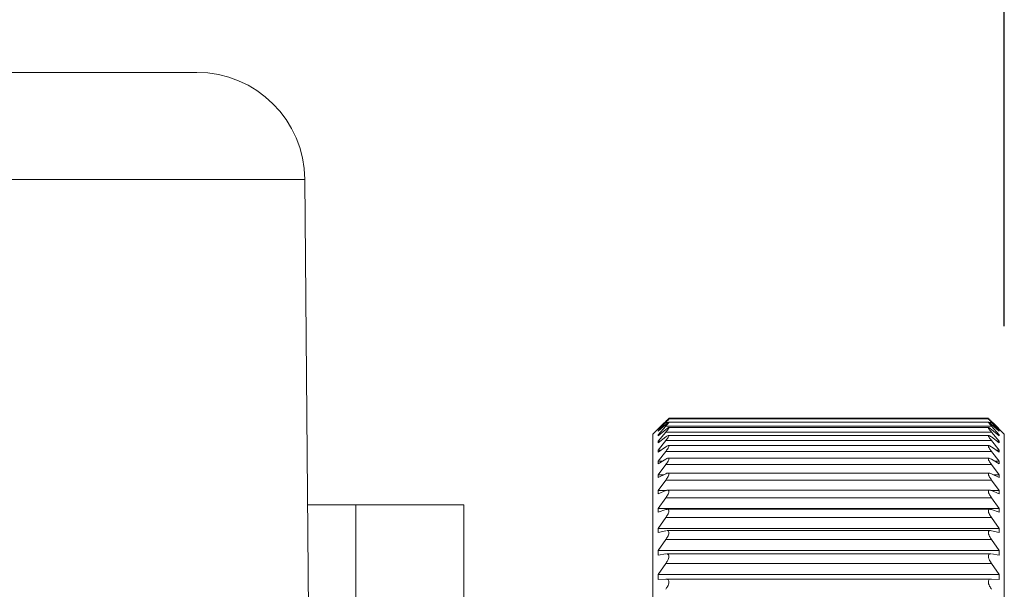
# Model space of a CAD drawing. Units: millimetres. Extents: x 0 to 292, y 0 to 245.
# Drawn here: x 99 to 108, y 82 to 88 of the extents above; entities that cross this region are included whole.
import ezdxf

# ---------------------------------------------------------------- set-up
doc = ezdxf.new("R2010")
doc.units = ezdxf.units.MM
doc.linetypes.add('CENTER', pattern=[10.16, 6.35, -1.27, 1.27, -1.27])
doc.layers.add('DEFAULT_1', color=7, linetype='CENTER')
doc.styles.add('SLDTEXTSTYLE3', font='TXT', dxfattribs={"width": 0.605})
doc.dimstyles.new('SLDDIMSTYLE1', dxfattribs={"dimtxt": 2.5, "dimasz": 3, "dimexe": 0, "dimexo": 0.0625, "dimtad": 1, "dimdec": 0, "dimlfac": 2, "dimrnd": 1e-09, "dimzin": 12, "dimdsep": 46, "dimtxsty": 'SLDTEXTSTYLE3', "dimsah": 1, "dimcen": 0.09, "dimadec": 0, "dimazin": 3, "dimtfac": 1, "dimtdec": 0, "dimtofl": 0, "dimtmove": 0, "dimatfit": 3, "dimfxl": 0, "dimfrac": 2, "dimtolj": 1, "dimtzin": 12, "dimarcsym": 0})

# ---------------------------------------------------------------- blocks, each defined once
blk = doc.blocks.new('_D_7')
at = {"layer": 'DEFAULT_1'}
for p, q in [((47.487, 84.8956), (47.487, 104.3379)), ((107.987, 84.8956), (107.987, 104.3379)), ((47.487, 103.3379), (107.987, 103.3379))]:
    blk.add_line(p, q, dxfattribs=at)
for points in [[(47.487, 103.3379), (50.487, 102.8763), (50.487, 103.7994)], [(107.987, 103.3379), (104.987, 103.7994), (104.987, 102.8763)]]:
    blk.add_solid(points, dxfattribs=at)
at = {"layer": 'DEFAULT_1', "insert": (74.8724, 106.5606), "char_height": 2.5, "attachment_point": 1, "style": 'SLDTEXTSTYLE3'}
blk.add_mtext('121', dxfattribs=at)

msp = doc.modelspace()

# ---------------------------------------------------------------- linework, layer by layer
at = {"color": 7, "linetype": 'Continuous', "lineweight": 15}
for p, q in [((83.4376, 87.2429), (100.5168, 87.2429)), ((101.5594, 81.3573), (101.5167, 86.2516)), ((104.8411, 83.9998), (104.737, 83.8956)), ((104.8554, 84.014), (104.7843, 83.9426)), ((104.7843, 83.9414), (104.8554, 84.0104)), ((104.8554, 84.0036), (104.7843, 83.9277)), ((104.7843, 83.922), (104.8554, 83.986)), ((107.8408, 84.0079), (104.8828, 84.0079)), ((107.8398, 84.0363), (104.8833, 84.0363)), ((107.8403, 84.0423), (104.8838, 84.0423)), ((107.9396, 83.9426), (107.8685, 84.014)), ((107.8685, 84.0104), (107.9396, 83.9414)), ((107.9396, 83.9277), (107.8685, 84.0036)), ((107.8685, 83.986), (107.9396, 83.922)), ((107.987, 83.8956), (107.8828, 83.9998)), ((104.737, 83.8956), (104.737, 80.4014)), ((104.8554, 83.9704), (104.7843, 83.8903)), ((104.7843, 83.9414), (104.7843, 83.9426)), ((104.7843, 83.9426), (104.7855, 83.9426)), ((104.7843, 83.8801), (104.8554, 83.939)), ((104.7843, 83.922), (104.7843, 83.9277)), ((104.7843, 83.9277), (104.7906, 83.9277)), ((104.8554, 83.9146), (104.7843, 83.8306)), ((104.7843, 83.8801), (104.7843, 83.8903)), ((104.7843, 83.8903), (104.7966, 83.8903)), ((104.8554, 83.9704), (107.8685, 83.9704)), ((104.8554, 83.9146), (107.8685, 83.9146)), ((107.8418, 83.9571), (104.8822, 83.9571)), ((107.9396, 83.8903), (107.8685, 83.9704)), ((107.8685, 83.939), (107.9396, 83.8801)), ((107.9396, 83.8306), (107.8685, 83.9146)), ((107.9274, 83.8903), (107.9396, 83.8903)), ((107.9333, 83.9277), (107.9396, 83.9277)), ((107.9384, 83.9426), (107.9396, 83.9426)), ((107.9396, 83.9426), (107.9396, 83.9414)), ((107.9396, 83.9277), (107.9396, 83.922)), ((107.9396, 83.8903), (107.9396, 83.8801)), ((107.987, 83.8956), (107.987, 80.4014)), ((104.7843, 83.816), (104.8554, 83.8695)), ((104.8554, 83.8364), (104.7843, 83.7489)), ((104.7843, 83.816), (104.7843, 83.8306)), ((104.7843, 83.8306), (104.8037, 83.8306)), ((104.8554, 83.8364), (107.8685, 83.8364)), ((107.8429, 83.8842), (104.8814, 83.8842)), ((107.8685, 83.8695), (107.9396, 83.816)), ((107.9396, 83.7489), (107.8685, 83.8364)), ((107.9202, 83.8306), (107.9396, 83.8306)), ((107.9396, 83.8306), (107.9396, 83.816)), ((104.7843, 83.7299), (104.8554, 83.7778)), ((104.7843, 83.7299), (104.7843, 83.7489)), ((104.7843, 83.7489), (104.8125, 83.7489)), ((104.8554, 83.7361), (104.7843, 83.6455)), ((104.8554, 83.7361), (107.8685, 83.7361)), ((107.8441, 83.7894), (104.8793, 83.7894)), ((107.8685, 83.7778), (107.9396, 83.7299)), ((107.9396, 83.6455), (107.8685, 83.7361)), ((107.9115, 83.7489), (107.9396, 83.7489)), ((107.9396, 83.7489), (107.9396, 83.7299)), ((104.7843, 83.6222), (104.8554, 83.6643)), ((104.7843, 83.6222), (104.7843, 83.6455)), ((104.7843, 83.6455), (104.8236, 83.6455)), ((104.8554, 83.6142), (104.7843, 83.5207)), ((104.8554, 83.6142), (107.8685, 83.6142)), ((107.8465, 83.6731), (104.8771, 83.6731)), ((107.8685, 83.6643), (107.9396, 83.6222)), ((107.9396, 83.5207), (107.8685, 83.6142)), ((107.9003, 83.6455), (107.9396, 83.6455)), ((107.9396, 83.6455), (107.9396, 83.6222)), ((104.7843, 83.4932), (104.8554, 83.5294)), ((107.849, 83.5358), (104.8749, 83.5358)), ((107.8685, 83.5294), (107.9396, 83.4932)), ((104.7843, 83.4932), (104.7843, 83.5207)), ((104.7843, 83.5207), (104.8384, 83.5207)), ((104.8554, 83.471), (104.7843, 83.3751)), ((104.8554, 83.471), (107.8685, 83.471)), ((107.9396, 83.3751), (107.8685, 83.471)), ((107.8856, 83.5207), (107.9396, 83.5207)), ((107.9396, 83.5207), (107.9396, 83.4932)), ((104.7843, 83.3435), (104.7843, 83.3751)), ((104.7843, 83.3751), (104.8614, 83.3751)), ((104.7843, 83.3435), (104.8554, 83.3736)), ((107.8515, 83.378), (104.8728, 83.378)), ((107.863, 83.3751), (107.9396, 83.3751)), ((107.8685, 83.3736), (107.9396, 83.3435)), ((107.9396, 83.3751), (107.9396, 83.3435)), ((104.8554, 83.3073), (104.7843, 83.2092)), ((104.8554, 83.3073), (107.8685, 83.3073)), ((107.9396, 83.2092), (107.8685, 83.3073)), ((101.987, 83.2429), (101.543, 83.2429)), ((101.987, 78.2429), (101.987, 83.2429)), ((101.987, 83.2429), (102.987, 83.2429)), ((102.987, 83.2429), (102.987, 78.2429)), ((104.7843, 83.1737), (104.7843, 83.2092)), ((104.7843, 83.2092), (107.9396, 83.2092)), ((104.7843, 83.1737), (104.8554, 83.1975)), ((107.8544, 83.2003), (104.8692, 83.2003)), ((107.8685, 83.1975), (107.9396, 83.1737)), ((107.9396, 83.2092), (107.9396, 83.1737)), ((104.8554, 83.1235), (104.7843, 83.0238)), ((104.8554, 83.1235), (107.8685, 83.1235)), ((107.9396, 83.0238), (107.8685, 83.1235)), ((104.7843, 82.9844), (104.7843, 83.0238)), ((104.7843, 83.0238), (107.9396, 83.0238)), ((104.7843, 82.9844), (104.8554, 83.0019)), ((107.8582, 83.0034), (104.8655, 83.0034)), ((107.8685, 83.0019), (107.9396, 82.9844)), ((107.9396, 83.0238), (107.9396, 82.9844)), ((104.8554, 82.9205), (104.7843, 82.8195)), ((104.8554, 82.9205), (107.8685, 82.9205)), ((107.9396, 82.8195), (107.8685, 82.9205)), ((104.7843, 82.7764), (104.7843, 82.8195)), ((104.7843, 82.8195), (107.9396, 82.8195)), ((107.9396, 82.8195), (107.9396, 82.7764)), ((104.7843, 82.7764), (104.8554, 82.7875)), ((107.862, 82.7881), (104.8618, 82.7881)), ((107.8685, 82.7875), (107.9396, 82.7764)), ((104.8554, 82.699), (104.7843, 82.5971)), ((104.8554, 82.699), (107.8685, 82.699)), ((107.9396, 82.5971), (107.8685, 82.699)), ((104.7843, 82.5505), (104.7843, 82.5971)), ((104.7843, 82.5971), (107.9396, 82.5971)), ((104.7843, 82.5505), (104.8554, 82.5552)), ((107.8657, 82.5553), (104.8581, 82.5553)), ((107.8685, 82.5552), (107.9396, 82.5505)), ((107.9396, 82.5971), (107.9396, 82.5505))]:
    msp.add_line(p, q, dxfattribs=at)
at = {"color": 8, "linetype": 'Continuous', "lineweight": 15}
for p, q in [((101.5167, 86.2516), (83.6812, 86.2516)), ((104.8554, 84.0036), (104.8766, 84.0036)), ((107.8474, 84.0036), (107.8685, 84.0036))]:
    msp.add_line(p, q, dxfattribs=at)
at = {"color": 7, "linetype": 'Continuous', "lineweight": 15}
msp.add_arc((100.5168, 86.2429), 1, 0.5, 90, dxfattribs=at)
for points, knots in [([(104.8838, 84.0418), (104.884, 84.042), (104.8849, 84.0431), (104.8804, 84.0388), (104.8711, 84.0297), (104.861, 84.0196), (104.8554, 84.014)], [0, 0, 0, 0, 0.04378, 0.337274, 0.637737, 1, 1, 1, 1]), ([(104.8554, 84.0104), (104.8616, 84.0163), (104.8729, 84.027), (104.8829, 84.0359), (104.8854, 84.0371), (104.8808, 84.0313), (104.871, 84.0202), (104.8609, 84.0094), (104.8554, 84.0036)], [0, 0, 0, 0, 0.201593, 0.365289, 0.529916, 0.674207, 0.821914, 1, 1, 1, 1]), ([(104.8554, 83.986), (104.8618, 83.9916), (104.8732, 84.0017), (104.8791, 84.0055), (104.8818, 84.0072)], [0, 0, 0, 0, 0.551881, 1, 1, 1, 1]), ([(104.8828, 84.007), (104.8835, 84.0071), (104.8853, 84.0074), (104.8807, 84.0004), (104.8711, 83.9881), (104.861, 83.9766), (104.8554, 83.9704)], [0, 0, 0, 0, 0.169457, 0.424391, 0.685365, 1, 1, 1, 1]), ([(107.8685, 84.0036), (107.8623, 84.0102), (107.8511, 84.0222), (107.841, 84.0337), (107.8385, 84.0375), (107.8431, 84.0341), (107.8529, 84.0252), (107.863, 84.0156), (107.8685, 84.0104)], [0, 0, 0, 0, 0.201578, 0.36528, 0.52991, 0.674201, 0.821912, 1, 1, 1, 1]), ([(107.8685, 83.9704), (107.8623, 83.9774), (107.8511, 83.9902), (107.841, 84.0033), (107.8385, 84.0089), (107.8431, 84.0071), (107.8529, 83.9997), (107.863, 83.9908), (107.8685, 83.986)], [0, 0, 0, 0, 0.201587, 0.365289, 0.52993, 0.67422, 0.821943, 1, 1, 1, 1]), ([(107.8685, 84.014), (107.8624, 84.0201), (107.8512, 84.0312), (107.8413, 84.041), (107.8406, 84.0414), (107.8403, 84.0416)], [0, 0, 0, 0, 0.4105992, 0.7440659, 1, 1, 1, 1]), ([(104.8554, 83.939), (104.8616, 83.9439), (104.8729, 83.9528), (104.8829, 83.9582), (104.8854, 83.956), (104.8808, 83.9471), (104.871, 83.9332), (104.8609, 83.9212), (104.8554, 83.9146)], [0, 0, 0, 0, 0.201609, 0.365301, 0.529928, 0.674226, 0.821928, 1, 1, 1, 1]), ([(107.8685, 83.9146), (107.8623, 83.922), (107.8511, 83.9355), (107.841, 83.9503), (107.8385, 83.9574), (107.8431, 83.9573), (107.8529, 83.9514), (107.863, 83.9434), (107.8685, 83.939)], [0, 0, 0, 0, 0.201591, 0.365296, 0.529934, 0.674229, 0.821943, 1, 1, 1, 1]), ([(104.8554, 83.8695), (104.8616, 83.8739), (104.8729, 83.8819), (104.8829, 83.8854), (104.8854, 83.8815), (104.8808, 83.8711), (104.871, 83.856), (104.8609, 83.8433), (104.8554, 83.8364)], [0, 0, 0, 0, 0.201614, 0.365305, 0.529937, 0.674221, 0.821934, 1, 1, 1, 1]), ([(107.8685, 83.8364), (107.8623, 83.8442), (107.8511, 83.8584), (107.841, 83.8747), (107.8385, 83.8835), (107.8431, 83.8849), (107.8529, 83.8806), (107.863, 83.8734), (107.8685, 83.8695)], [0, 0, 0, 0, 0.201601, 0.365293, 0.529939, 0.674231, 0.82195, 1, 1, 1, 1]), ([(104.8554, 83.7778), (104.8616, 83.7817), (104.8729, 83.7886), (104.8829, 83.7904), (104.8854, 83.7848), (104.8808, 83.7729), (104.871, 83.7565), (104.8609, 83.7433), (104.8554, 83.7361)], [0, 0, 0, 0, 0.201615, 0.365307, 0.529938, 0.674219, 0.821928, 1, 1, 1, 1]), ([(107.8685, 83.7361), (107.8623, 83.7443), (107.8511, 83.7591), (107.841, 83.7768), (107.8385, 83.7872), (107.8431, 83.7903), (107.8529, 83.7876), (107.863, 83.7813), (107.8685, 83.7778)], [0, 0, 0, 0, 0.201603, 0.365298, 0.529936, 0.674235, 0.821944, 1, 1, 1, 1]), ([(104.8554, 83.6643), (104.8616, 83.6676), (104.8729, 83.6735), (104.8829, 83.6734), (104.8854, 83.6662), (104.8808, 83.6529), (104.871, 83.6354), (104.8609, 83.6217), (104.8554, 83.6142)], [0, 0, 0, 0, 0.2016173, 0.3653133, 0.5299369, 0.6742245, 0.821933, 1, 1, 1, 1]), ([(107.8685, 83.6142), (107.8623, 83.6227), (107.8511, 83.638), (107.841, 83.6572), (107.8385, 83.6691), (107.8431, 83.6738), (107.8529, 83.6726), (107.863, 83.6672), (107.8685, 83.6643)], [0, 0, 0, 0, 0.201601, 0.365298, 0.529936, 0.674226, 0.821948, 1, 1, 1, 1]), ([(104.8554, 83.5294), (104.8616, 83.5321), (104.8729, 83.5369), (104.8829, 83.5351), (104.8854, 83.5262), (104.8808, 83.5115), (104.871, 83.4929), (104.8609, 83.4788), (104.8554, 83.471)], [0, 0, 0, 0, 0.201611, 0.365308, 0.529932, 0.674226, 0.821942, 1, 1, 1, 1]), ([(107.8685, 83.471), (107.8623, 83.4798), (107.8511, 83.4957), (107.841, 83.5161), (107.8385, 83.5296), (107.8431, 83.5359), (107.8529, 83.5363), (107.863, 83.5318), (107.8685, 83.5294)], [0, 0, 0, 0, 0.201606, 0.365308, 0.529939, 0.674236, 0.821954, 1, 1, 1, 1]), ([(104.8554, 83.3736), (104.8616, 83.3757), (104.8729, 83.3795), (104.8829, 83.3758), (104.8854, 83.3653), (104.8808, 83.3494), (104.871, 83.3297), (104.8609, 83.3152), (104.8554, 83.3073)], [0, 0, 0, 0, 0.201611, 0.3653, 0.529939, 0.674222, 0.821933, 1, 1, 1, 1]), ([(107.8685, 83.3073), (107.8623, 83.3163), (107.8511, 83.3326), (107.841, 83.3543), (107.8385, 83.3692), (107.8431, 83.377), (107.8529, 83.379), (107.863, 83.3755), (107.8685, 83.3736)], [0, 0, 0, 0, 0.201606, 0.365308, 0.529937, 0.674236, 0.82195, 1, 1, 1, 1]), ([(104.8554, 83.1975), (104.8616, 83.199), (104.8729, 83.2018), (104.8829, 83.1963), (104.8854, 83.1843), (104.8808, 83.167), (104.871, 83.1464), (104.8609, 83.1316), (104.8554, 83.1235)], [0, 0, 0, 0, 0.201608, 0.365303, 0.529934, 0.674218, 0.821937, 1, 1, 1, 1]), ([(107.8685, 83.1235), (107.8623, 83.1327), (107.8511, 83.1494), (107.841, 83.1722), (107.8385, 83.1886), (107.8431, 83.198), (107.8529, 83.2015), (107.863, 83.1989), (107.8685, 83.1975)], [0, 0, 0, 0, 0.201595, 0.365299, 0.529936, 0.674234, 0.821949, 1, 1, 1, 1]), ([(104.8655, 83.0023), (104.868, 83.0026), (104.8754, 83.0034), (104.8828, 82.997), (104.8854, 82.9837), (104.8808, 82.9653), (104.871, 82.9438), (104.8609, 82.9287), (104.8554, 82.9205)], [0, 0, 0, 0, 0.09547, 0.280922, 0.467444, 0.630911, 0.798254, 1, 1, 1, 1]), ([(107.8685, 82.9205), (107.8623, 82.9299), (107.8511, 82.9468), (107.841, 82.9708), (107.8385, 82.9884), (107.8431, 82.9993), (107.8529, 83.0044), (107.863, 83.0028), (107.8685, 83.0019)], [0, 0, 0, 0, 0.201589, 0.365296, 0.529929, 0.674229, 0.82195, 1, 1, 1, 1]), ([(104.8618, 82.7871), (104.8657, 82.7872), (104.8745, 82.7875), (104.8828, 82.7793), (104.8854, 82.7644), (104.8808, 82.7449), (104.871, 82.7227), (104.8609, 82.7074), (104.8554, 82.699)], [0, 0, 0, 0, 0.137497, 0.314337, 0.492181, 0.648052, 0.807626, 1, 1, 1, 1]), ([(107.8685, 82.699), (107.8623, 82.7085), (107.8511, 82.7257), (107.841, 82.7506), (107.8385, 82.7696), (107.8431, 82.7818), (107.8512, 82.7878), (107.8588, 82.7874), (107.862, 82.7873)], [0, 0, 0, 0, 0.217906, 0.394869, 0.572832, 0.728798, 0.888497, 1, 1, 1, 1]), ([(104.8554, 82.5552), (104.8616, 82.5549), (104.8729, 82.5544), (104.8829, 82.5437), (104.8854, 82.5273), (104.8808, 82.5068), (104.871, 82.4838), (104.8609, 82.4684), (104.8554, 82.46)], [0, 0, 0, 0, 0.201592, 0.36529, 0.529921, 0.674211, 0.821916, 1, 1, 1, 1]), ([(107.8685, 82.46), (107.8623, 82.4695), (107.8511, 82.4869), (107.841, 82.5127), (107.8385, 82.5328), (107.8431, 82.5466), (107.8529, 82.5547), (107.863, 82.555), (107.8685, 82.5552)], [0, 0, 0, 0, 0.201576, 0.36528, 0.529908, 0.674199, 0.821916, 1, 1, 1, 1])]:
    msp.add_open_spline(points, degree=3, knots=knots, dxfattribs=at)

# ---------------------------------------------------------------- dimensions: what is measured, and where the dimension line sits
at = {"layer": 'DEFAULT_1'}
dim = msp.add_linear_dim(base=(107.987, 103.3379), p1=(47.487, 83.8956), p2=(107.987, 83.8956), dimstyle='SLDDIMSTYLE1', dxfattribs=at)
dim.commit()
dim.dimension.update_dxf_attribs({"geometry": '_D_7', "text_midpoint": (77.737, 103.3379), "dimtype": 160})

doc.saveas('drawing.dxf')
